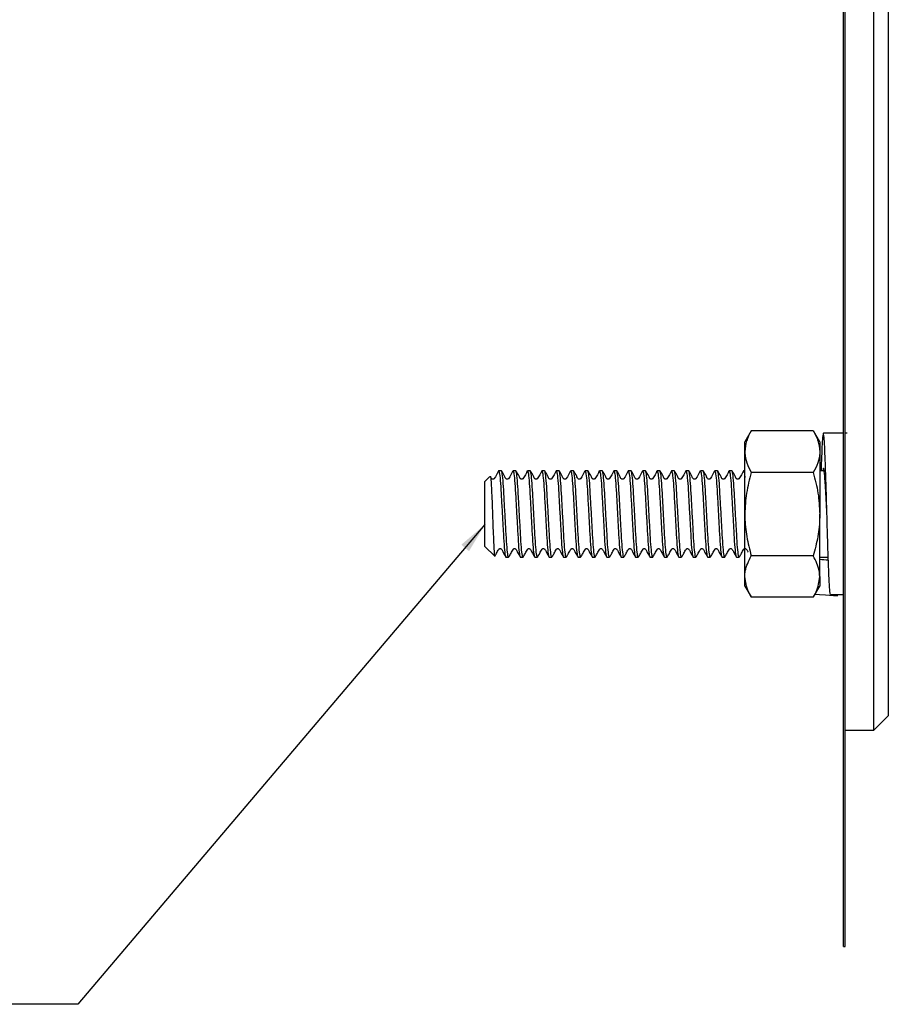
# Model space of a CAD drawing. Units: millimetres. Extents: x 10 to 426, y 36 to 294.
# Drawn here: x 96 to 156, y 59 to 127 of the extents above; entities that cross this region are included whole.
import ezdxf

# ---------------------------------------------------------------- set-up
doc = ezdxf.new("R2010")
doc.units = ezdxf.units.MM
doc.layers.add('ANNOTATIONS', color=7, linetype='Continuous')
doc.layers.add('DIMENSIONS', color=7, linetype='Continuous')
doc.styles.add('SLDTEXTSTYLE0', font='TXT', dxfattribs={"width": 0.7})
doc.styles.add('SLDTEXTSTYLE1', font='TXT', dxfattribs={"width": 0.653846})
doc.dimstyles.new('SLDDIMSTYLE3', dxfattribs={"dimtxt": 8.060267, "dimasz": 2.116667, "dimexe": 0, "dimexo": 0.0625, "dimgap": 2.015067, "dimtad": 0, "dimtih": 1, "dimtoh": 1, "dimdec": 1, "dimrnd": 1e-09, "dimzin": 12, "dimdsep": 46, "dimtxsty": 'SLDTEXTSTYLE0', "dimsah": 1, "dimcen": 0, "dimadec": 0, "dimazin": 3, "dimtfac": 1, "dimtdec": 1, "dimtofl": 0, "dimtmove": 0, "dimatfit": 3, "dimfxl": 0, "dimfrac": 2, "dimtolj": 1, "dimtzin": 12, "dimarcsym": 0})
doc.dimstyles.new('SLDDIMSTYLE4', dxfattribs={"dimtxt": 0.18, "dimasz": 2.116667, "dimexe": 0, "dimexo": 0.0625, "dimgap": 0, "dimtad": 0, "dimtih": 1, "dimtoh": 1, "dimdec": 0, "dimrnd": 1e-09, "dimzin": 0, "dimdsep": 46, "dimtxsty": 'Standard', "dimsah": 1, "dimcen": 0.09, "dimadec": 0, "dimazin": 0, "dimtfac": 2.116667, "dimtdec": 0, "dimtofl": 0, "dimtmove": 0, "dimatfit": 3, "dimfxl": 0, "dimfrac": 2, "dimtolj": 1, "dimtzin": 0, "dimarcsym": 0})

# ---------------------------------------------------------------- blocks, each defined once
blk = doc.blocks.new('_D_4')
at = {"layer": 'DIMENSIONS'}
for p, q in [((104.608, 151.261), (89.371, 136.025)), ((89.371, 136.025), (83.021, 136.025))]:
    blk.add_line(p, q, dxfattribs=at)
blk.add_solid([(104.608, 151.261), (98.031, 146.438), (99.785, 144.684)], dxfattribs=at)
at = {"layer": 'DIMENSIONS', "insert": (31.116, 139.283), "char_height": 6.35, "attachment_point": 1, "style": 'SLDTEXTSTYLE1'}
blk.add_mtext('1/2" / 15 BSP', dxfattribs=at)

msp = doc.modelspace()

# ---------------------------------------------------------------- linework, layer by layer
at = {"color": 7, "linetype": 'Continuous', "lineweight": 25}
for p, q in [((153.025, 62.968), (153.025, 262.968)), ((153.125, 62.968), (153.125, 262.968)), ((155.125, 77.968), (155.125, 247.968)), ((156.125, 246.968), (156.125, 78.968)), ((146.602, 98.725), (146.165, 97.968)), ((150.918, 98.742), (146.612, 98.742)), ((151.365, 97.968), (150.928, 98.725)), ((153.275, 98.568), (153.125, 98.568)), ((146.165, 97.286), (146.165, 97.968)), ((151.365, 97.968), (151.365, 97.286)), ((146.165, 92.943), (146.165, 97.286)), ((151.365, 97.286), (151.365, 92.943)), ((129.271, 95.968), (129.079, 95.968)), ((130.271, 95.968), (130.079, 95.968)), ((131.271, 95.968), (131.079, 95.968)), ((132.271, 95.968), (132.079, 95.968)), ((133.271, 95.968), (133.079, 95.968)), ((134.271, 95.968), (134.079, 95.968)), ((135.271, 95.968), (135.079, 95.968)), ((136.271, 95.968), (136.079, 95.968)), ((137.271, 95.968), (137.079, 95.968)), ((138.271, 95.968), (138.079, 95.968)), ((139.271, 95.968), (139.079, 95.968)), ((140.271, 95.968), (140.079, 95.968)), ((141.271, 95.968), (141.079, 95.968)), ((142.271, 95.968), (142.079, 95.968)), ((143.271, 95.968), (143.079, 95.968)), ((144.271, 95.968), (144.079, 95.968)), ((145.271, 95.968), (145.079, 95.968)), ((146.165, 95.968), (146.079, 95.968)), ((150.918, 95.83), (146.612, 95.83)), ((151.66, 95.968), (151.365, 95.968)), ((128.474, 95.567), (128.125, 95.218)), ((128.125, 90.718), (128.125, 95.218)), ((146.165, 88.626), (146.165, 92.943)), ((151.365, 88.626), (151.365, 92.943)), ((128.125, 90.718), (128.803, 90.04)), ((129.579, 89.968), (129.771, 89.968)), ((130.579, 89.968), (130.771, 89.968)), ((131.579, 89.968), (131.771, 89.968)), ((132.579, 89.968), (132.771, 89.968)), ((133.579, 89.968), (133.771, 89.968)), ((134.579, 89.968), (134.771, 89.968)), ((135.579, 89.968), (135.771, 89.968)), ((136.579, 89.968), (136.771, 89.968)), ((137.579, 89.968), (137.771, 89.968)), ((138.579, 89.968), (138.771, 89.968)), ((139.579, 89.968), (139.771, 89.968)), ((140.579, 89.968), (140.771, 89.968)), ((141.579, 89.968), (141.771, 89.968)), ((142.579, 89.968), (142.771, 89.968)), ((143.579, 89.968), (143.771, 89.968)), ((144.579, 89.968), (144.771, 89.968)), ((145.579, 89.968), (145.771, 89.968)), ((150.918, 90.057), (146.612, 90.057)), ((151.365, 89.968), (151.956, 89.968)), ((146.165, 87.968), (146.165, 88.626)), ((151.365, 88.626), (151.365, 87.968)), ((146.165, 87.968), (146.602, 87.211)), ((150.928, 87.211), (151.365, 87.968)), ((150.918, 87.195), (146.612, 87.195)), ((152.6, 87.286), (152.607, 87.385)), ((155.125, 77.968), (156.125, 78.968)), ((153.125, 77.968), (155.125, 77.968)), ((153.025, 62.968), (153.125, 62.968))]:
    msp.add_line(p, q, dxfattribs=at)
at = {"color": 7, "linetype": 'Continuous', "lineweight": 25, "flags": 128}
for points in [[(151.865, 92.966), (151.865, 92.966), (151.865, 92.966)], [(151.039, 87.404), (151.358, 87.38), (151.772, 87.348), (152.6, 87.286)], [(152.103, 87.385), (152.518, 87.385), (152.933, 87.385), (153.025, 87.385)]]:
    msp.add_lwpolyline(points, dxfattribs=at)
at = {"color": 7, "linetype": 'Continuous', "lineweight": 25}
for points, knots in [([(146.612, 98.742), (146.487, 98.505), (146.235, 98.028), (146.188, 97.535), (146.165, 97.286)], [0, 0, 0, 0, 0.4954581, 1, 1, 1, 1]), ([(150.918, 98.742), (151.043, 98.505), (151.295, 98.028), (151.342, 97.535), (151.365, 97.286)], [0, 0, 0, 0, 0.4954581, 1, 1, 1, 1]), ([(152.103, 87.385), (152.084, 87.505), (152.046, 87.743), (151.995, 88.834), (151.949, 90.134), (151.906, 91.502), (151.865, 92.968), (151.824, 94.434), (151.781, 95.801), (151.74, 96.973), (151.699, 97.874), (151.657, 98.44), (151.615, 98.632), (151.574, 98.441), (151.532, 97.87), (151.492, 97.038), (151.467, 96.302), (151.456, 95.968)], [0, 0, 0, 0, 0.086759, 0.173581, 0.237921, 0.302441, 0.366833, 0.431217, 0.495725, 0.560113, 0.624501, 0.689008, 0.753396, 0.817784, 0.882291, 0.946678, 1, 1, 1, 1]), ([(153.025, 98.568), (152.832, 98.568), (152.362, 98.568), (151.892, 98.568), (151.615, 98.568)], [0, 0, 0, 0, 0.411359, 1, 1, 1, 1]), ([(146.165, 97.286), (146.166, 97.251), (146.17, 96.99), (146.267, 96.497), (146.496, 96.054), (146.612, 95.83)], [0, 0, 0, 0, 0.070063, 0.53077, 1, 1, 1, 1]), ([(151.365, 97.286), (151.365, 97.251), (151.36, 96.99), (151.263, 96.497), (151.034, 96.054), (150.918, 95.83)], [0, 0, 0, 0, 0.070063, 0.53077, 1, 1, 1, 1]), ([(129.066, 95.957), (128.981, 95.762), (128.893, 95.56), (128.737, 95.391), (128.717, 95.381), (128.696, 95.374), (128.673, 95.372), (128.649, 95.375), (128.627, 95.382), (128.56, 95.427), (128.533, 95.498), (128.51, 95.561)], [0, 0, 0, 0, 0.64513, 0.667343, 0.689682, 0.712425, 0.735533, 0.758807, 0.782046, 0.80524, 1, 1, 1, 1]), ([(129.079, 95.968), (129.099, 95.924), (129.139, 95.834), (129.208, 95.14), (129.264, 94.147), (129.329, 92.968), (129.394, 91.789), (129.451, 90.796), (129.519, 90.103), (129.559, 90.013), (129.579, 89.968)], [0, 0, 0, 0, 0.124092, 0.251442, 0.373754, 0.5, 0.626246, 0.748557, 0.875908, 1, 1, 1, 1]), ([(129.783, 90.013), (129.779, 89.996), (129.755, 89.892), (129.711, 90.149), (129.642, 90.784), (129.586, 91.793), (129.521, 92.967), (129.456, 94.147), (129.399, 95.14), (129.331, 95.834), (129.291, 95.924), (129.271, 95.968)], [0, 0, 0, 0, 0.0241979, 0.1452868, 0.2695561, 0.3889081, 0.5120994, 0.6352898, 0.7546419, 0.8789112, 1, 1, 1, 1]), ([(130.066, 95.957), (129.981, 95.762), (129.893, 95.56), (129.737, 95.391), (129.717, 95.381), (129.696, 95.374), (129.673, 95.372), (129.649, 95.375), (129.627, 95.382), (129.552, 95.433), (129.475, 95.666), (129.36, 95.842), (129.283, 95.958)], [0, 0, 0, 0, 0.43757, 0.452637, 0.467789, 0.483215, 0.498888, 0.514674, 0.530436, 0.546168, 0.698744, 1, 1, 1, 1]), ([(130.079, 95.968), (130.099, 95.924), (130.139, 95.834), (130.208, 95.14), (130.264, 94.147), (130.329, 92.968), (130.394, 91.789), (130.451, 90.796), (130.519, 90.103), (130.559, 90.013), (130.579, 89.968)], [0, 0, 0, 0, 0.124092, 0.251442, 0.373754, 0.5, 0.626246, 0.748557, 0.875908, 1, 1, 1, 1]), ([(130.783, 90.013), (130.779, 89.996), (130.755, 89.892), (130.711, 90.149), (130.642, 90.784), (130.586, 91.793), (130.521, 92.967), (130.456, 94.147), (130.399, 95.14), (130.331, 95.834), (130.291, 95.924), (130.271, 95.968)], [0, 0, 0, 0, 0.0241979, 0.1452868, 0.2695561, 0.3889081, 0.5120994, 0.6352898, 0.7546419, 0.8789112, 1, 1, 1, 1]), ([(131.066, 95.957), (130.981, 95.762), (130.893, 95.56), (130.737, 95.391), (130.717, 95.381), (130.696, 95.374), (130.673, 95.372), (130.649, 95.375), (130.627, 95.382), (130.552, 95.433), (130.475, 95.666), (130.36, 95.842), (130.283, 95.958)], [0, 0, 0, 0, 0.43757, 0.452637, 0.467789, 0.483215, 0.498889, 0.514674, 0.530437, 0.546168, 0.698744, 1, 1, 1, 1]), ([(131.079, 95.968), (131.099, 95.924), (131.139, 95.834), (131.208, 95.14), (131.264, 94.147), (131.329, 92.968), (131.394, 91.789), (131.451, 90.796), (131.519, 90.103), (131.559, 90.013), (131.579, 89.968)], [0, 0, 0, 0, 0.124092, 0.251442, 0.373754, 0.5, 0.626246, 0.748557, 0.875908, 1, 1, 1, 1]), ([(131.783, 90.013), (131.779, 89.996), (131.755, 89.892), (131.711, 90.149), (131.642, 90.784), (131.586, 91.793), (131.521, 92.967), (131.456, 94.147), (131.399, 95.14), (131.331, 95.834), (131.291, 95.924), (131.271, 95.968)], [0, 0, 0, 0, 0.0241979, 0.1452868, 0.2695561, 0.3889082, 0.5120994, 0.6352898, 0.7546419, 0.8789112, 1, 1, 1, 1]), ([(132.066, 95.957), (131.981, 95.762), (131.893, 95.56), (131.737, 95.391), (131.717, 95.381), (131.696, 95.374), (131.673, 95.372), (131.649, 95.375), (131.627, 95.382), (131.552, 95.433), (131.475, 95.666), (131.36, 95.842), (131.283, 95.958)], [0, 0, 0, 0, 0.437571, 0.452638, 0.46779, 0.483214, 0.498889, 0.514674, 0.530437, 0.546168, 0.698744, 1, 1, 1, 1]), ([(132.079, 95.968), (132.099, 95.924), (132.139, 95.834), (132.208, 95.14), (132.264, 94.147), (132.329, 92.968), (132.394, 91.789), (132.451, 90.796), (132.519, 90.103), (132.559, 90.013), (132.579, 89.968)], [0, 0, 0, 0, 0.124092, 0.251442, 0.373754, 0.5, 0.626246, 0.748557, 0.875908, 1, 1, 1, 1]), ([(132.783, 90.013), (132.779, 89.996), (132.755, 89.892), (132.711, 90.149), (132.642, 90.784), (132.586, 91.793), (132.521, 92.967), (132.456, 94.147), (132.399, 95.14), (132.331, 95.834), (132.291, 95.924), (132.271, 95.968)], [0, 0, 0, 0, 0.024198, 0.145287, 0.269556, 0.388908, 0.512099, 0.63529, 0.754642, 0.878911, 1, 1, 1, 1]), ([(133.066, 95.957), (132.981, 95.762), (132.893, 95.56), (132.737, 95.391), (132.717, 95.381), (132.696, 95.374), (132.673, 95.372), (132.649, 95.375), (132.627, 95.382), (132.552, 95.433), (132.475, 95.666), (132.36, 95.842), (132.283, 95.958)], [0, 0, 0, 0, 0.437571, 0.452638, 0.467789, 0.483214, 0.498888, 0.514673, 0.530436, 0.546168, 0.698743, 1, 1, 1, 1]), ([(133.079, 95.968), (133.099, 95.924), (133.139, 95.834), (133.208, 95.14), (133.264, 94.147), (133.329, 92.968), (133.394, 91.789), (133.451, 90.796), (133.519, 90.103), (133.559, 90.013), (133.579, 89.968)], [0, 0, 0, 0, 0.124092, 0.251442, 0.373754, 0.5, 0.626246, 0.748557, 0.875908, 1, 1, 1, 1]), ([(133.783, 90.013), (133.779, 89.996), (133.755, 89.892), (133.711, 90.149), (133.642, 90.784), (133.586, 91.793), (133.521, 92.967), (133.456, 94.147), (133.399, 95.14), (133.331, 95.834), (133.291, 95.924), (133.271, 95.968)], [0, 0, 0, 0, 0.024198, 0.145287, 0.269556, 0.388908, 0.512099, 0.63529, 0.754642, 0.878911, 1, 1, 1, 1]), ([(134.066, 95.957), (133.981, 95.762), (133.893, 95.56), (133.737, 95.391), (133.717, 95.381), (133.696, 95.374), (133.673, 95.372), (133.649, 95.375), (133.627, 95.382), (133.552, 95.433), (133.475, 95.666), (133.36, 95.842), (133.283, 95.958)], [0, 0, 0, 0, 0.437571, 0.452638, 0.467789, 0.483214, 0.498888, 0.514673, 0.530436, 0.546168, 0.698743, 1, 1, 1, 1]), ([(134.079, 95.968), (134.099, 95.924), (134.139, 95.834), (134.208, 95.14), (134.264, 94.147), (134.329, 92.968), (134.394, 91.789), (134.451, 90.796), (134.519, 90.103), (134.559, 90.013), (134.579, 89.968)], [0, 0, 0, 0, 0.124092, 0.251442, 0.373754, 0.5, 0.626246, 0.748557, 0.875908, 1, 1, 1, 1]), ([(134.783, 90.013), (134.779, 89.996), (134.755, 89.892), (134.711, 90.149), (134.642, 90.784), (134.586, 91.793), (134.521, 92.967), (134.456, 94.147), (134.399, 95.14), (134.331, 95.834), (134.291, 95.924), (134.271, 95.968)], [0, 0, 0, 0, 0.024198, 0.145287, 0.269556, 0.388908, 0.512099, 0.63529, 0.754642, 0.878911, 1, 1, 1, 1]), ([(135.066, 95.957), (134.981, 95.762), (134.893, 95.56), (134.737, 95.391), (134.717, 95.381), (134.696, 95.374), (134.673, 95.372), (134.649, 95.375), (134.627, 95.382), (134.552, 95.433), (134.475, 95.666), (134.36, 95.842), (134.283, 95.958)], [0, 0, 0, 0, 0.437571, 0.452638, 0.467789, 0.483214, 0.498888, 0.514673, 0.530436, 0.546168, 0.698743, 1, 1, 1, 1]), ([(135.079, 95.968), (135.099, 95.924), (135.139, 95.834), (135.208, 95.14), (135.264, 94.147), (135.329, 92.968), (135.394, 91.789), (135.451, 90.796), (135.519, 90.103), (135.559, 90.013), (135.579, 89.968)], [0, 0, 0, 0, 0.124092, 0.251442, 0.373754, 0.5, 0.626246, 0.748557, 0.875908, 1, 1, 1, 1]), ([(135.783, 90.013), (135.779, 89.996), (135.755, 89.892), (135.711, 90.149), (135.642, 90.784), (135.586, 91.793), (135.521, 92.967), (135.456, 94.147), (135.399, 95.14), (135.331, 95.834), (135.291, 95.924), (135.271, 95.968)], [0, 0, 0, 0, 0.024198, 0.145287, 0.269556, 0.388908, 0.512099, 0.63529, 0.754642, 0.878911, 1, 1, 1, 1]), ([(136.066, 95.957), (135.981, 95.762), (135.893, 95.56), (135.737, 95.391), (135.717, 95.381), (135.696, 95.374), (135.673, 95.372), (135.649, 95.375), (135.627, 95.382), (135.552, 95.433), (135.475, 95.666), (135.36, 95.842), (135.283, 95.958)], [0, 0, 0, 0, 0.43757, 0.452637, 0.467789, 0.483214, 0.498888, 0.514673, 0.530436, 0.546168, 0.698743, 1, 1, 1, 1]), ([(136.079, 95.968), (136.099, 95.924), (136.139, 95.834), (136.208, 95.14), (136.264, 94.147), (136.329, 92.968), (136.394, 91.789), (136.451, 90.796), (136.519, 90.103), (136.559, 90.013), (136.579, 89.968)], [0, 0, 0, 0, 0.124092, 0.251442, 0.373754, 0.5, 0.626246, 0.748557, 0.875908, 1, 1, 1, 1]), ([(136.783, 90.013), (136.779, 89.996), (136.755, 89.892), (136.711, 90.149), (136.642, 90.784), (136.586, 91.793), (136.521, 92.967), (136.456, 94.147), (136.399, 95.14), (136.331, 95.834), (136.291, 95.924), (136.271, 95.968)], [0, 0, 0, 0, 0.024198, 0.145287, 0.269556, 0.388908, 0.512099, 0.63529, 0.754642, 0.878911, 1, 1, 1, 1]), ([(137.066, 95.957), (136.981, 95.762), (136.893, 95.56), (136.737, 95.391), (136.717, 95.381), (136.696, 95.374), (136.673, 95.372), (136.649, 95.375), (136.627, 95.382), (136.552, 95.433), (136.475, 95.666), (136.36, 95.842), (136.283, 95.958)], [0, 0, 0, 0, 0.43757, 0.452637, 0.467789, 0.483214, 0.498888, 0.514673, 0.530436, 0.546168, 0.698743, 1, 1, 1, 1]), ([(137.079, 95.968), (137.099, 95.924), (137.139, 95.834), (137.208, 95.14), (137.264, 94.147), (137.329, 92.968), (137.394, 91.789), (137.451, 90.796), (137.519, 90.103), (137.559, 90.013), (137.579, 89.968)], [0, 0, 0, 0, 0.124092, 0.251442, 0.373754, 0.5, 0.626246, 0.748557, 0.875908, 1, 1, 1, 1]), ([(137.783, 90.013), (137.779, 89.996), (137.755, 89.892), (137.711, 90.149), (137.642, 90.784), (137.586, 91.793), (137.521, 92.967), (137.456, 94.147), (137.399, 95.14), (137.331, 95.834), (137.291, 95.924), (137.271, 95.968)], [0, 0, 0, 0, 0.024198, 0.145287, 0.269556, 0.388908, 0.512099, 0.63529, 0.754642, 0.878911, 1, 1, 1, 1]), ([(138.066, 95.957), (137.981, 95.762), (137.893, 95.56), (137.737, 95.391), (137.717, 95.381), (137.696, 95.374), (137.673, 95.372), (137.649, 95.375), (137.627, 95.382), (137.552, 95.433), (137.475, 95.666), (137.36, 95.842), (137.283, 95.958)], [0, 0, 0, 0, 0.43757, 0.452637, 0.467789, 0.483214, 0.498888, 0.514673, 0.530436, 0.546168, 0.698743, 1, 1, 1, 1]), ([(138.079, 95.968), (138.099, 95.924), (138.139, 95.834), (138.208, 95.14), (138.264, 94.147), (138.329, 92.968), (138.394, 91.789), (138.451, 90.796), (138.519, 90.103), (138.559, 90.013), (138.579, 89.968)], [0, 0, 0, 0, 0.124092, 0.251442, 0.373754, 0.5, 0.626246, 0.748557, 0.875908, 1, 1, 1, 1]), ([(138.783, 90.013), (138.779, 89.996), (138.755, 89.892), (138.711, 90.149), (138.642, 90.784), (138.586, 91.793), (138.521, 92.967), (138.456, 94.147), (138.399, 95.14), (138.331, 95.834), (138.291, 95.924), (138.271, 95.968)], [0, 0, 0, 0, 0.024198, 0.145287, 0.269556, 0.388908, 0.512099, 0.63529, 0.754642, 0.878911, 1, 1, 1, 1]), ([(139.066, 95.957), (138.981, 95.762), (138.893, 95.56), (138.737, 95.391), (138.717, 95.381), (138.696, 95.374), (138.673, 95.372), (138.649, 95.375), (138.627, 95.382), (138.552, 95.433), (138.475, 95.666), (138.36, 95.842), (138.283, 95.958)], [0, 0, 0, 0, 0.43757, 0.452637, 0.467789, 0.483215, 0.498888, 0.514673, 0.530436, 0.546168, 0.698743, 1, 1, 1, 1]), ([(139.079, 95.968), (139.099, 95.924), (139.139, 95.834), (139.208, 95.14), (139.264, 94.147), (139.329, 92.968), (139.394, 91.789), (139.451, 90.796), (139.519, 90.103), (139.559, 90.013), (139.579, 89.968)], [0, 0, 0, 0, 0.124092, 0.251442, 0.373754, 0.5, 0.626246, 0.748557, 0.875908, 1, 1, 1, 1]), ([(139.783, 90.013), (139.779, 89.996), (139.755, 89.892), (139.711, 90.149), (139.642, 90.784), (139.586, 91.793), (139.521, 92.967), (139.456, 94.147), (139.399, 95.14), (139.331, 95.834), (139.291, 95.924), (139.271, 95.968)], [0, 0, 0, 0, 0.024198, 0.145287, 0.269556, 0.388908, 0.512099, 0.63529, 0.754642, 0.878911, 1, 1, 1, 1]), ([(140.066, 95.957), (139.981, 95.762), (139.893, 95.56), (139.737, 95.391), (139.717, 95.381), (139.696, 95.374), (139.673, 95.372), (139.649, 95.375), (139.627, 95.382), (139.552, 95.433), (139.475, 95.666), (139.36, 95.842), (139.283, 95.958)], [0, 0, 0, 0, 0.43757, 0.452637, 0.467789, 0.483215, 0.498888, 0.514673, 0.530436, 0.546168, 0.698743, 1, 1, 1, 1]), ([(140.079, 95.968), (140.099, 95.924), (140.139, 95.834), (140.208, 95.14), (140.264, 94.147), (140.329, 92.968), (140.394, 91.789), (140.451, 90.796), (140.519, 90.103), (140.559, 90.013), (140.579, 89.968)], [0, 0, 0, 0, 0.124092, 0.251442, 0.373754, 0.5, 0.626246, 0.748557, 0.875908, 1, 1, 1, 1]), ([(140.783, 90.013), (140.779, 89.996), (140.755, 89.892), (140.711, 90.149), (140.642, 90.784), (140.586, 91.793), (140.521, 92.967), (140.456, 94.147), (140.399, 95.14), (140.331, 95.834), (140.291, 95.924), (140.271, 95.968)], [0, 0, 0, 0, 0.024198, 0.145287, 0.269556, 0.388908, 0.512099, 0.63529, 0.754642, 0.878911, 1, 1, 1, 1]), ([(141.066, 95.957), (140.981, 95.762), (140.893, 95.56), (140.737, 95.391), (140.717, 95.381), (140.696, 95.374), (140.673, 95.372), (140.649, 95.375), (140.627, 95.382), (140.552, 95.433), (140.475, 95.666), (140.36, 95.842), (140.283, 95.958)], [0, 0, 0, 0, 0.43757, 0.452637, 0.467789, 0.483215, 0.498888, 0.514674, 0.530436, 0.546168, 0.698744, 1, 1, 1, 1]), ([(141.079, 95.968), (141.099, 95.924), (141.139, 95.834), (141.208, 95.14), (141.264, 94.147), (141.329, 92.968), (141.394, 91.789), (141.451, 90.796), (141.519, 90.103), (141.559, 90.013), (141.579, 89.968)], [0, 0, 0, 0, 0.124092, 0.251442, 0.373754, 0.5, 0.626246, 0.748557, 0.875908, 1, 1, 1, 1]), ([(141.783, 90.013), (141.779, 89.996), (141.755, 89.892), (141.711, 90.149), (141.642, 90.784), (141.586, 91.793), (141.521, 92.967), (141.456, 94.147), (141.399, 95.14), (141.331, 95.834), (141.291, 95.924), (141.271, 95.968)], [0, 0, 0, 0, 0.0241979, 0.1452868, 0.2695561, 0.3889081, 0.5120994, 0.6352898, 0.7546419, 0.8789112, 1, 1, 1, 1]), ([(142.066, 95.957), (141.981, 95.762), (141.893, 95.56), (141.737, 95.391), (141.717, 95.381), (141.696, 95.374), (141.673, 95.372), (141.649, 95.375), (141.627, 95.382), (141.552, 95.433), (141.475, 95.666), (141.36, 95.842), (141.283, 95.958)], [0, 0, 0, 0, 0.4375702, 0.4526371, 0.4677888, 0.4832146, 0.4988889, 0.514674, 0.5304358, 0.5461682, 0.6987437, 1, 1, 1, 1]), ([(142.079, 95.968), (142.099, 95.924), (142.139, 95.834), (142.208, 95.14), (142.264, 94.147), (142.329, 92.968), (142.394, 91.789), (142.451, 90.796), (142.519, 90.103), (142.559, 90.013), (142.579, 89.968)], [0, 0, 0, 0, 0.124092, 0.251442, 0.373754, 0.5, 0.626246, 0.748557, 0.875908, 1, 1, 1, 1]), ([(142.783, 90.013), (142.779, 89.996), (142.755, 89.892), (142.711, 90.149), (142.642, 90.784), (142.586, 91.793), (142.521, 92.967), (142.456, 94.147), (142.399, 95.14), (142.331, 95.834), (142.291, 95.924), (142.271, 95.968)], [0, 0, 0, 0, 0.024198, 0.145287, 0.269556, 0.388908, 0.512099, 0.63529, 0.754642, 0.878911, 1, 1, 1, 1]), ([(143.066, 95.957), (142.981, 95.762), (142.893, 95.56), (142.737, 95.391), (142.717, 95.381), (142.696, 95.374), (142.673, 95.372), (142.649, 95.375), (142.627, 95.382), (142.552, 95.433), (142.475, 95.666), (142.36, 95.842), (142.283, 95.958)], [0, 0, 0, 0, 0.43757, 0.452638, 0.46779, 0.483213, 0.498889, 0.514672, 0.530437, 0.546169, 0.698744, 1, 1, 1, 1]), ([(143.079, 95.968), (143.099, 95.924), (143.139, 95.834), (143.208, 95.14), (143.264, 94.147), (143.329, 92.968), (143.394, 91.789), (143.451, 90.796), (143.519, 90.103), (143.559, 90.013), (143.579, 89.968)], [0, 0, 0, 0, 0.124092, 0.251443, 0.373754, 0.5, 0.626246, 0.748557, 0.875908, 1, 1, 1, 1]), ([(143.783, 90.013), (143.779, 89.996), (143.755, 89.892), (143.711, 90.149), (143.642, 90.784), (143.586, 91.793), (143.521, 92.967), (143.456, 94.147), (143.399, 95.14), (143.331, 95.834), (143.291, 95.924), (143.271, 95.968)], [0, 0, 0, 0, 0.024198, 0.145287, 0.269556, 0.388908, 0.512099, 0.63529, 0.754642, 0.878911, 1, 1, 1, 1]), ([(144.066, 95.957), (143.981, 95.762), (143.893, 95.56), (143.737, 95.391), (143.717, 95.381), (143.696, 95.374), (143.673, 95.372), (143.649, 95.375), (143.627, 95.382), (143.552, 95.433), (143.475, 95.666), (143.36, 95.842), (143.283, 95.958)], [0, 0, 0, 0, 0.437571, 0.452637, 0.467789, 0.483214, 0.498888, 0.514674, 0.530436, 0.546168, 0.698744, 1, 1, 1, 1]), ([(144.079, 95.968), (144.099, 95.924), (144.139, 95.834), (144.208, 95.14), (144.264, 94.147), (144.329, 92.968), (144.394, 91.789), (144.451, 90.796), (144.519, 90.103), (144.559, 90.013), (144.579, 89.968)], [0, 0, 0, 0, 0.124092, 0.251442, 0.373754, 0.5, 0.626246, 0.748557, 0.875908, 1, 1, 1, 1]), ([(144.783, 90.013), (144.779, 89.996), (144.755, 89.892), (144.711, 90.149), (144.642, 90.784), (144.586, 91.793), (144.521, 92.967), (144.456, 94.147), (144.399, 95.14), (144.331, 95.834), (144.291, 95.924), (144.271, 95.968)], [0, 0, 0, 0, 0.024198, 0.145287, 0.269556, 0.388908, 0.512099, 0.63529, 0.754642, 0.878911, 1, 1, 1, 1]), ([(145.066, 95.957), (144.981, 95.762), (144.893, 95.56), (144.737, 95.391), (144.717, 95.381), (144.696, 95.374), (144.673, 95.372), (144.649, 95.375), (144.627, 95.382), (144.552, 95.433), (144.475, 95.666), (144.36, 95.842), (144.283, 95.958)], [0, 0, 0, 0, 0.43757, 0.452638, 0.46779, 0.483215, 0.498888, 0.514672, 0.530437, 0.546169, 0.698743, 1, 1, 1, 1]), ([(145.079, 95.968), (145.099, 95.924), (145.139, 95.834), (145.208, 95.14), (145.264, 94.147), (145.329, 92.968), (145.394, 91.789), (145.451, 90.796), (145.519, 90.103), (145.559, 90.013), (145.579, 89.968)], [0, 0, 0, 0, 0.124092, 0.251442, 0.373754, 0.5, 0.626246, 0.748557, 0.875908, 1, 1, 1, 1]), ([(145.783, 90.013), (145.779, 89.996), (145.755, 89.892), (145.711, 90.149), (145.642, 90.784), (145.586, 91.793), (145.521, 92.967), (145.456, 94.147), (145.399, 95.14), (145.331, 95.834), (145.291, 95.924), (145.271, 95.968)], [0, 0, 0, 0, 0.024198, 0.145287, 0.269556, 0.388908, 0.512099, 0.63529, 0.754642, 0.878911, 1, 1, 1, 1]), ([(146.066, 95.957), (145.981, 95.762), (145.893, 95.56), (145.737, 95.391), (145.717, 95.381), (145.696, 95.374), (145.673, 95.372), (145.649, 95.375), (145.627, 95.382), (145.552, 95.433), (145.475, 95.666), (145.36, 95.842), (145.283, 95.958)], [0, 0, 0, 0, 0.4375703, 0.4526364, 0.4677881, 0.4832139, 0.498887, 0.5146733, 0.5304352, 0.5461675, 0.698743, 1, 1, 1, 1]), ([(146.079, 95.968), (146.099, 95.944), (146.127, 95.91), (146.157, 95.585), (146.165, 95.495)], [0, 0, 0, 0, 0.722397, 1, 1, 1, 1]), ([(146.612, 95.83), (146.487, 95.361), (146.235, 94.415), (146.188, 93.437), (146.165, 92.943)], [0, 0, 0, 0, 0.495459, 1, 1, 1, 1]), ([(150.918, 95.83), (151.043, 95.361), (151.295, 94.415), (151.342, 93.437), (151.365, 92.943)], [0, 0, 0, 0, 0.495459, 1, 1, 1, 1]), ([(151.865, 92.967), (151.865, 92.967), (151.844, 93.373), (151.803, 94.219), (151.74, 95.273), (151.678, 95.968), (151.621, 96.237), (151.585, 96.048), (151.57, 95.968)], [0, 0, 0, 0, 0.000175, 0.211818, 0.423462, 0.635105, 0.846749, 1, 1, 1, 1]), ([(128.494, 95.551), (128.499, 95.561), (128.514, 95.592), (128.543, 95.336), (128.579, 94.813), (128.609, 94.052), (128.643, 93.158), (128.679, 92.217), (128.71, 91.342), (128.744, 90.62), (128.78, 90.158), (128.805, 89.978), (128.82, 90.067), (128.824, 90.092)], [0, 0, 0, 0, 0.042171, 0.138942, 0.237698, 0.336437, 0.436522, 0.53918, 0.641832, 0.745248, 0.851809, 0.958368, 1, 1, 1, 1]), ([(146.165, 92.943), (146.166, 92.875), (146.17, 92.357), (146.267, 91.38), (146.496, 90.5), (146.612, 90.057)], [0, 0, 0, 0, 0.070064, 0.53077, 1, 1, 1, 1]), ([(151.365, 92.943), (151.365, 92.875), (151.36, 92.357), (151.263, 91.38), (151.034, 90.5), (150.918, 90.057)], [0, 0, 0, 0, 0.070064, 0.53077, 1, 1, 1, 1]), ([(128.797, 90.014), (128.845, 90.084), (128.939, 90.223), (129.029, 90.454), (129.121, 90.55), (129.141, 90.561), (129.163, 90.567), (129.186, 90.569), (129.209, 90.566), (129.232, 90.559), (129.308, 90.508), (129.389, 90.273), (129.511, 90.096), (129.591, 89.978)], [0, 0, 0, 0, 0.230096, 0.461458, 0.476016, 0.490657, 0.505568, 0.520721, 0.535972, 0.551172, 0.566302, 0.712073, 1, 1, 1, 1]), ([(129.797, 90.014), (129.845, 90.084), (129.939, 90.223), (130.029, 90.454), (130.121, 90.55), (130.141, 90.561), (130.163, 90.567), (130.186, 90.569), (130.209, 90.566), (130.232, 90.559), (130.308, 90.508), (130.389, 90.273), (130.511, 90.096), (130.591, 89.978)], [0, 0, 0, 0, 0.230096, 0.461458, 0.476016, 0.490657, 0.505568, 0.520721, 0.535972, 0.551172, 0.566302, 0.712073, 1, 1, 1, 1]), ([(130.797, 90.014), (130.845, 90.084), (130.939, 90.223), (131.029, 90.454), (131.121, 90.55), (131.141, 90.561), (131.163, 90.567), (131.186, 90.569), (131.209, 90.566), (131.232, 90.559), (131.308, 90.508), (131.389, 90.273), (131.511, 90.096), (131.591, 89.978)], [0, 0, 0, 0, 0.230096, 0.461458, 0.476016, 0.490657, 0.505568, 0.520721, 0.535972, 0.551172, 0.566302, 0.712073, 1, 1, 1, 1]), ([(131.797, 90.014), (131.845, 90.084), (131.939, 90.223), (132.029, 90.454), (132.121, 90.55), (132.141, 90.561), (132.163, 90.567), (132.186, 90.569), (132.209, 90.566), (132.232, 90.559), (132.308, 90.508), (132.389, 90.273), (132.511, 90.096), (132.591, 89.978)], [0, 0, 0, 0, 0.2300964, 0.4614578, 0.4760154, 0.4906569, 0.505568, 0.5207214, 0.5359708, 0.5511719, 0.5663025, 0.7120732, 1, 1, 1, 1]), ([(132.797, 90.014), (132.845, 90.084), (132.939, 90.223), (133.029, 90.454), (133.121, 90.55), (133.141, 90.561), (133.163, 90.567), (133.186, 90.569), (133.209, 90.566), (133.232, 90.559), (133.308, 90.508), (133.389, 90.273), (133.511, 90.096), (133.591, 89.978)], [0, 0, 0, 0, 0.2300964, 0.4614578, 0.4760154, 0.4906569, 0.505568, 0.5207214, 0.5359708, 0.5511719, 0.5663025, 0.7120732, 1, 1, 1, 1]), ([(133.797, 90.014), (133.845, 90.084), (133.939, 90.223), (134.029, 90.454), (134.121, 90.55), (134.141, 90.561), (134.163, 90.567), (134.186, 90.569), (134.209, 90.566), (134.232, 90.559), (134.308, 90.508), (134.389, 90.273), (134.511, 90.096), (134.591, 89.978)], [0, 0, 0, 0, 0.230097, 0.461458, 0.476016, 0.490657, 0.505567, 0.520722, 0.535971, 0.551172, 0.566302, 0.712074, 1, 1, 1, 1]), ([(134.797, 90.014), (134.845, 90.084), (134.939, 90.223), (135.029, 90.454), (135.121, 90.55), (135.141, 90.561), (135.163, 90.567), (135.186, 90.569), (135.209, 90.566), (135.232, 90.559), (135.308, 90.508), (135.389, 90.273), (135.511, 90.096), (135.591, 89.978)], [0, 0, 0, 0, 0.230097, 0.461458, 0.476016, 0.490657, 0.505567, 0.520722, 0.535971, 0.551173, 0.566302, 0.712073, 1, 1, 1, 1]), ([(135.797, 90.014), (135.845, 90.084), (135.939, 90.223), (136.029, 90.454), (136.121, 90.55), (136.141, 90.561), (136.163, 90.567), (136.186, 90.569), (136.209, 90.566), (136.232, 90.559), (136.308, 90.508), (136.389, 90.273), (136.511, 90.096), (136.591, 89.978)], [0, 0, 0, 0, 0.230096, 0.461458, 0.476016, 0.490657, 0.505567, 0.520721, 0.535971, 0.551173, 0.566302, 0.712073, 1, 1, 1, 1]), ([(136.797, 90.014), (136.845, 90.084), (136.939, 90.223), (137.029, 90.454), (137.121, 90.55), (137.141, 90.561), (137.163, 90.567), (137.186, 90.569), (137.209, 90.566), (137.232, 90.559), (137.308, 90.508), (137.389, 90.273), (137.511, 90.096), (137.591, 89.978)], [0, 0, 0, 0, 0.230097, 0.461459, 0.476016, 0.490658, 0.505568, 0.520721, 0.535972, 0.551173, 0.566302, 0.712073, 1, 1, 1, 1]), ([(137.797, 90.014), (137.845, 90.084), (137.939, 90.223), (138.029, 90.454), (138.121, 90.55), (138.141, 90.561), (138.163, 90.567), (138.186, 90.569), (138.209, 90.566), (138.232, 90.559), (138.308, 90.508), (138.389, 90.273), (138.511, 90.096), (138.591, 89.978)], [0, 0, 0, 0, 0.230096, 0.461458, 0.476016, 0.490658, 0.505568, 0.520721, 0.535972, 0.551172, 0.566302, 0.712073, 1, 1, 1, 1]), ([(138.797, 90.014), (138.845, 90.084), (138.939, 90.223), (139.029, 90.454), (139.121, 90.55), (139.141, 90.561), (139.163, 90.567), (139.186, 90.569), (139.209, 90.566), (139.232, 90.559), (139.308, 90.508), (139.389, 90.273), (139.511, 90.096), (139.591, 89.978)], [0, 0, 0, 0, 0.230096, 0.461458, 0.476016, 0.490658, 0.505568, 0.520721, 0.535972, 0.551172, 0.566302, 0.712073, 1, 1, 1, 1]), ([(139.797, 90.014), (139.845, 90.084), (139.939, 90.223), (140.029, 90.454), (140.121, 90.55), (140.141, 90.561), (140.163, 90.567), (140.186, 90.569), (140.209, 90.566), (140.232, 90.559), (140.308, 90.508), (140.389, 90.273), (140.511, 90.096), (140.591, 89.978)], [0, 0, 0, 0, 0.230096, 0.461458, 0.476016, 0.490657, 0.505568, 0.520721, 0.535972, 0.551172, 0.566302, 0.712073, 1, 1, 1, 1]), ([(140.797, 90.014), (140.845, 90.084), (140.939, 90.223), (141.029, 90.454), (141.121, 90.55), (141.141, 90.561), (141.163, 90.567), (141.186, 90.569), (141.209, 90.566), (141.232, 90.559), (141.308, 90.508), (141.389, 90.273), (141.511, 90.096), (141.591, 89.978)], [0, 0, 0, 0, 0.230096, 0.461458, 0.476016, 0.490657, 0.505568, 0.520721, 0.535972, 0.551172, 0.566302, 0.712073, 1, 1, 1, 1]), ([(141.797, 90.014), (141.845, 90.084), (141.939, 90.223), (142.029, 90.454), (142.121, 90.55), (142.141, 90.561), (142.163, 90.567), (142.186, 90.569), (142.209, 90.566), (142.232, 90.559), (142.308, 90.508), (142.389, 90.273), (142.511, 90.096), (142.591, 89.978)], [0, 0, 0, 0, 0.230096, 0.461458, 0.476016, 0.490657, 0.505568, 0.520721, 0.535972, 0.551172, 0.566302, 0.712073, 1, 1, 1, 1]), ([(142.797, 90.014), (142.845, 90.084), (142.939, 90.223), (143.029, 90.454), (143.121, 90.55), (143.141, 90.561), (143.163, 90.567), (143.186, 90.569), (143.209, 90.566), (143.232, 90.559), (143.308, 90.508), (143.389, 90.273), (143.511, 90.096), (143.591, 89.978)], [0, 0, 0, 0, 0.230097, 0.461459, 0.476017, 0.490657, 0.505569, 0.520722, 0.535973, 0.551173, 0.566302, 0.712073, 1, 1, 1, 1]), ([(143.797, 90.014), (143.845, 90.084), (143.939, 90.223), (144.029, 90.454), (144.121, 90.55), (144.141, 90.561), (144.163, 90.567), (144.186, 90.569), (144.209, 90.566), (144.232, 90.559), (144.308, 90.508), (144.389, 90.273), (144.511, 90.096), (144.591, 89.978)], [0, 0, 0, 0, 0.230096, 0.4614579, 0.4760155, 0.490658, 0.5055669, 0.5207203, 0.5359709, 0.5511709, 0.5663024, 0.7120732, 1, 1, 1, 1]), ([(144.797, 90.014), (144.845, 90.084), (144.939, 90.223), (145.029, 90.454), (145.121, 90.55), (145.141, 90.561), (145.163, 90.567), (145.186, 90.569), (145.209, 90.566), (145.232, 90.559), (145.308, 90.508), (145.389, 90.273), (145.511, 90.096), (145.591, 89.978)], [0, 0, 0, 0, 0.230097, 0.461458, 0.476017, 0.490658, 0.505569, 0.520722, 0.535973, 0.551173, 0.566302, 0.712073, 1, 1, 1, 1]), ([(145.797, 90.014), (145.845, 90.084), (145.939, 90.223), (146.029, 90.454), (146.121, 90.55), (146.141, 90.561), (146.163, 90.567), (146.186, 90.569), (146.209, 90.566), (146.232, 90.559), (146.308, 90.508), (146.338, 90.401), (146.385, 90.325), (146.394, 90.311)], [0, 0, 0, 0, 0.308967, 0.619635, 0.639182, 0.658841, 0.678864, 0.699211, 0.719689, 0.7401, 0.760418, 0.956155, 1, 1, 1, 1]), ([(146.165, 88.626), (146.172, 88.756), (146.196, 89.24), (146.436, 89.712), (146.612, 90.057)], [0, 0, 0, 0, 0.268634, 1, 1, 1, 1]), ([(151.365, 88.626), (151.358, 88.756), (151.334, 89.24), (151.094, 89.712), (150.918, 90.057)], [0, 0, 0, 0, 0.268634, 1, 1, 1, 1]), ([(151.963, 89.759), (151.961, 89.759), (151.761, 89.774), (151.562, 89.789), (151.365, 89.804)], [0, 0, 0, 0, 0.012449, 1, 1, 1, 1]), ([(146.612, 87.195), (146.544, 87.315), (146.282, 87.781), (146.215, 88.266), (146.165, 88.626)], [0, 0, 0, 0, 0.257552, 1, 1, 1, 1]), ([(150.918, 87.195), (150.986, 87.315), (151.248, 87.781), (151.315, 88.266), (151.365, 88.626)], [0, 0, 0, 0, 0.257552, 1, 1, 1, 1])]:
    msp.add_open_spline(points, degree=3, knots=knots, dxfattribs=at)

# ---------------------------------------------------------------- dimensions: what is measured, and where the dimension line sits
at = {"layer": 'DIMENSIONS'}
dim = msp.add_diameter_dim_2p(p1=(118.043, 164.696), p2=(104.608, 151.261), text='1/2" / 15 BSP', dimstyle='SLDDIMSTYLE3', override={"dimpost": '<>'}, dxfattribs=at)
dim.commit()
dim.dimension.update_dxf_attribs({"geometry": '_D_4', "text_midpoint": (57.069, 136.025), "dimtype": 163})

# ---------------------------------------------------------------- leaders
at = {"layer": 'ANNOTATIONS'}
msp.add_leader([(128.125, 92.224), (99.866, 58.958), (32.215, 58.958)], dimstyle='SLDDIMSTYLE4', dxfattribs=at)

doc.saveas('drawing.dxf')
